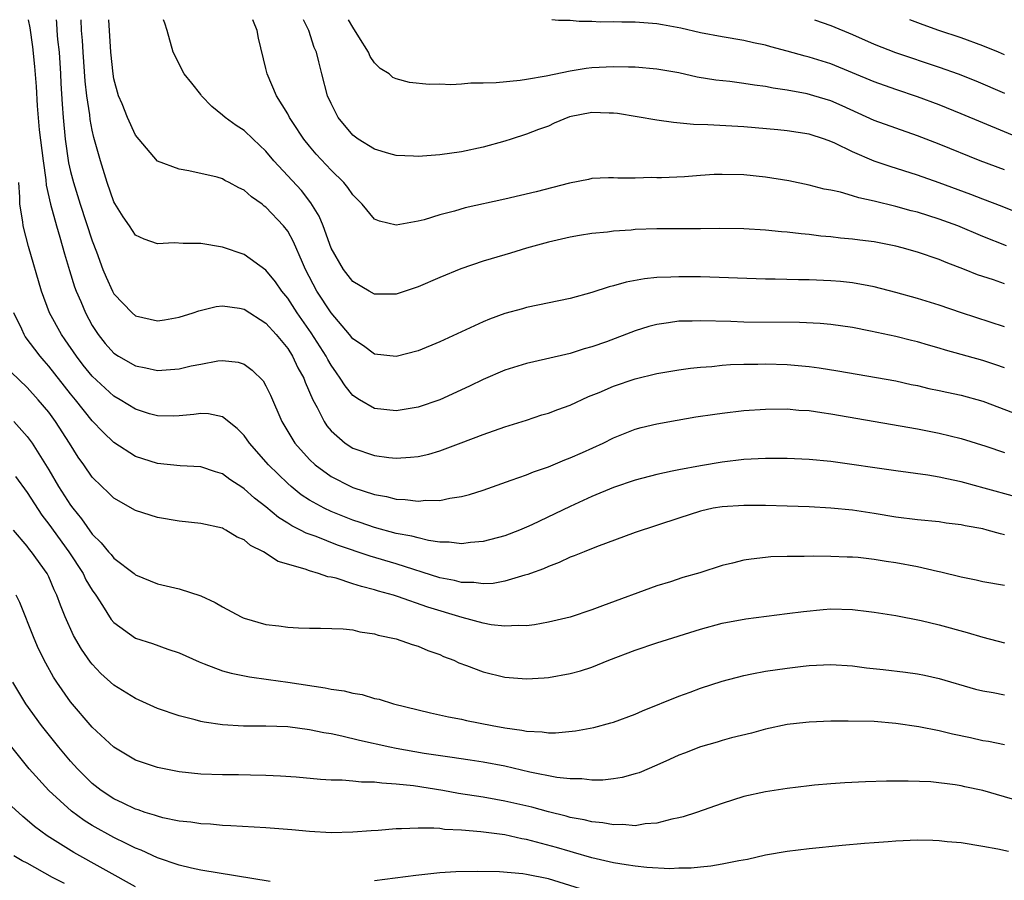
# Model space of a CAD drawing. Units: inches. Extents: x 2562000 to 2565000, y 1505040 to 1506000.
# Drawn here: x 2562082 to 2562173, y 1505921 to 1506000 of the extents above; entities that cross this region are included whole.
import ezdxf

# ---------------------------------------------------------------- set-up
doc = ezdxf.new("R2010")
doc.units = ezdxf.units.IN
doc.header["$MEASUREMENT"] = 0
doc.layers.add('LD25621503_2ft', color=83, linetype='Continuous')

msp = doc.modelspace()

# ---------------------------------------------------------------- linework, layer by layer
at = {"layer": 'LD25621503_2ft'}
for points, elevation in [([(2562083.111, 1506000), (2562083.245, 1505999.245), (2562083.5, 1505997.5), (2562083.698, 1505995.698), (2562083.838, 1505993.838), (2562083.923, 1505992.077), (2562084.131, 1505989.869), (2562084.483, 1505987), (2562084.739, 1505985.261), (2562084.772, 1505984.772), (2562085.154, 1505983), (2562085.699, 1505981), (2562086.022, 1505979.978), (2562086.449, 1505978.449), (2562086.903, 1505976.903), (2562087.382, 1505975.382), (2562087.523, 1505975), (2562087.94, 1505974.06), (2562088.384, 1505973), (2562089, 1505971.841), (2562089.54, 1505971), (2562090.192, 1505970.192), (2562091, 1505969.281), (2562091.433, 1505969), (2562093, 1505968.115), (2562093.945, 1505967.945), (2562095, 1505967.703), (2562096.217, 1505967.783), (2562097, 1505967.855), (2562098.111, 1505968.111), (2562099, 1505968.288), (2562100.571, 1505968.571), (2562101, 1505968.609), (2562102.446, 1505968.447), (2562103, 1505968.273), (2562103.733, 1505967.733), (2562104.732, 1505966.732), (2562105, 1505966.286), (2562105.413, 1505965.413), (2562106.446, 1505963), (2562107.66, 1505961), (2562109, 1505959.495), (2562109.527, 1505959), (2562111, 1505957.914), (2562112.807, 1505957), (2562113, 1505956.915), (2562115, 1505956.276), (2562116.084, 1505956.084), (2562117, 1505955.842), (2562117.814, 1505955.814), (2562119, 1505955.653), (2562119.734, 1505955.735), (2562121, 1505955.733), (2562121.942, 1505955.943), (2562123, 1505956.089), (2562123.73, 1505956.27), (2562125, 1505956.676), (2562127.577, 1505957.577), (2562129, 1505958.096), (2562129.635, 1505958.365), (2562131, 1505958.832), (2562132.53, 1505959.47), (2562133, 1505959.639), (2562134.136, 1505960.136), (2562136.048, 1505961), (2562137, 1505961.479), (2562139, 1505962.284), (2562139.561, 1505962.439), (2562141, 1505962.789), (2562142.871, 1505963.129), (2562144.583, 1505963.417), (2562146.325, 1505963.675), (2562147, 1505963.77), (2562149, 1505964.001), (2562151, 1505964.136), (2562153, 1505964.148), (2562154.053, 1505964.053), (2562155, 1505963.993), (2562156.168, 1505963.832), (2562157, 1505963.699), (2562165, 1505962.305), (2562167, 1505961.926), (2562169, 1505961.443), (2562171.277, 1505960.722), (2562173, 1505960.142)], 10272), ([(2562085.67, 1506000), (2562085.707, 1505999.707), (2562085.747, 1505999), (2562085.816, 1505998.184), (2562085.945, 1505997), (2562086.082, 1505995), (2562086.114, 1505994.114), (2562086.223, 1505992.223), (2562086.315, 1505991), (2562086.504, 1505989), (2562086.817, 1505986.817), (2562087, 1505986.013), (2562087.269, 1505985), (2562087.89, 1505983), (2562089, 1505979.632), (2562089.394, 1505978.606), (2562089.981, 1505977), (2562090.277, 1505976.277), (2562090.872, 1505975), (2562091, 1505974.767), (2562092.667, 1505973), (2562093, 1505972.717), (2562095, 1505972.264), (2562095.645, 1505972.355), (2562097, 1505972.588), (2562098.297, 1505973), (2562098.808, 1505973.192), (2562100.413, 1505973.588), (2562101, 1505973.643), (2562102.565, 1505973.435), (2562103, 1505973.347), (2562105, 1505972.064), (2562105.939, 1505971), (2562107, 1505969.703), (2562107.454, 1505969), (2562107.946, 1505967.947), (2562108.477, 1505967), (2562108.613, 1505966.613), (2562109.325, 1505965), (2562109.716, 1505964.283), (2562110.347, 1505963), (2562110.608, 1505962.608), (2562111, 1505962.143), (2562112.296, 1505961), (2562113, 1505960.538), (2562115, 1505959.86), (2562116.313, 1505959.687), (2562117, 1505959.63), (2562118.304, 1505959.696), (2562119, 1505959.774), (2562120.009, 1505959.991), (2562121, 1505960.285), (2562122.981, 1505961.019), (2562125, 1505961.805), (2562127, 1505962.504), (2562129, 1505963.13), (2562130.399, 1505963.601), (2562131, 1505963.77), (2562131.886, 1505964.114), (2562133, 1505964.505), (2562134.712, 1505965.287), (2562135.666, 1505965.666), (2562137, 1505966.24), (2562139, 1505966.92), (2562141, 1505967.415), (2562143, 1505967.768), (2562144.085, 1505967.915), (2562145, 1505968.002), (2562146.064, 1505968.063), (2562147, 1505968.168), (2562147.767, 1505968.233), (2562149, 1505968.273), (2562150.285, 1505968.285), (2562151, 1505968.308), (2562153, 1505968.254), (2562155, 1505968.073), (2562155.946, 1505967.946), (2562157.668, 1505967.669), (2562163, 1505966.728), (2562164.415, 1505966.415), (2562165, 1505966.301), (2562166.049, 1505966.049), (2562167, 1505965.859), (2562167.694, 1505965.694), (2562169, 1505965.414), (2562171, 1505964.857), (2562174.463, 1505963.537)], 10270), ([(2562173, 1505967.943), (2562172.216, 1505968.216), (2562171, 1505968.61), (2562167.564, 1505969.564), (2562167, 1505969.744), (2562166.014, 1505970.013), (2562165, 1505970.323), (2562164.452, 1505970.452), (2562163, 1505970.832), (2562160.676, 1505971.324), (2562159, 1505971.642), (2562157, 1505971.927), (2562156.026, 1505972.026), (2562154.126, 1505972.126), (2562149, 1505972.142), (2562147.808, 1505972.192), (2562145, 1505972.263), (2562144.233, 1505972.233), (2562143, 1505972.22), (2562142.068, 1505972.068), (2562141, 1505971.939), (2562140.243, 1505971.757), (2562139, 1505971.349), (2562136.344, 1505970.344), (2562135, 1505969.871), (2562134.313, 1505969.687), (2562133, 1505969.256), (2562130.729, 1505968.729), (2562129, 1505968.347), (2562127, 1505967.731), (2562125, 1505966.861), (2562123.75, 1505966.25), (2562121, 1505964.982), (2562119, 1505964.314), (2562117, 1505963.991), (2562115, 1505964.191), (2562113.611, 1505965), (2562113, 1505965.402), (2562112.279, 1505966.28), (2562111.845, 1505967), (2562111.483, 1505967.483), (2562111, 1505968.177), (2562110.693, 1505968.694), (2562110.539, 1505969), (2562109.157, 1505971.157), (2562107.86, 1505973), (2562107, 1505974.338), (2562106.45, 1505975), (2562105.867, 1505975.867), (2562105, 1505976.947), (2562103, 1505978.374), (2562101, 1505979.038), (2562099, 1505979.382), (2562097.387, 1505979.387), (2562096.545, 1505979.455), (2562095, 1505979.352), (2562093.781, 1505979.781), (2562093, 1505980.159), (2562092.438, 1505981), (2562091.842, 1505981.842), (2562091.079, 1505983.079), (2562091, 1505983.238), (2562090.391, 1505985), (2562089.751, 1505987), (2562089.28, 1505988.72), (2562089.148, 1505989.148), (2562089, 1505989.836), (2562088.814, 1505990.814), (2562088.776, 1505991.224), (2562088.512, 1505993), (2562088.351, 1505994.351), (2562088.154, 1505997), (2562088.092, 1505998.091), (2562088.013, 1505999), (2562087.992, 1505999.99), (2562087.992, 1506000)], 10268), ([(2562173, 1505971.722), (2562169.032, 1505973), (2562167, 1505973.704), (2562165, 1505974.325), (2562163, 1505974.878), (2562161, 1505975.405), (2562160.518, 1505975.482), (2562159, 1505975.774), (2562157.887, 1505975.887), (2562157, 1505975.958), (2562155, 1505976.042), (2562154.048, 1505976.048), (2562151.892, 1505976.108), (2562151, 1505976.106), (2562145, 1505976.304), (2562143, 1505976.325), (2562142.278, 1505976.279), (2562141, 1505976.246), (2562139.867, 1505976.133), (2562138.167, 1505975.833), (2562137, 1505975.498), (2562136.598, 1505975.402), (2562135, 1505974.867), (2562133, 1505974.309), (2562129, 1505973.479), (2562128.614, 1505973.386), (2562127, 1505972.934), (2562125.575, 1505972.425), (2562125, 1505972.179), (2562123, 1505971.261), (2562121, 1505970.318), (2562119, 1505969.499), (2562117, 1505968.983), (2562115, 1505969.186), (2562113.97, 1505969.97), (2562113, 1505970.598), (2562112.69, 1505971), (2562111, 1505972.999), (2562109.698, 1505975), (2562108.645, 1505977), (2562108.355, 1505977.645), (2562107.548, 1505979.548), (2562107, 1505980.52), (2562106.624, 1505981), (2562105, 1505982.739), (2562104.84, 1505982.84), (2562104.646, 1505983), (2562103.673, 1505983.673), (2562103, 1505984.295), (2562102.501, 1505984.501), (2562101.622, 1505985), (2562101.204, 1505985.204), (2562101, 1505985.33), (2562100.517, 1505985.483), (2562097.904, 1505986.095), (2562097, 1505986.225), (2562095, 1505986.968), (2562093, 1505989.378), (2562092.259, 1505991), (2562091.759, 1505992.241), (2562091.433, 1505993), (2562091, 1505994.547), (2562090.919, 1505995), (2562090.723, 1505997), (2562090.543, 1506000)], 10266), ([(2562173, 1505975.669), (2562171.973, 1505976.027), (2562170.508, 1505976.508), (2562169.325, 1505977), (2562167.629, 1505977.629), (2562167, 1505977.901), (2562165, 1505978.589), (2562163.578, 1505979), (2562163, 1505979.15), (2562161, 1505979.538), (2562159.693, 1505979.693), (2562159, 1505979.801), (2562157.892, 1505979.892), (2562157, 1505980), (2562156.078, 1505980.078), (2562155, 1505980.213), (2562154.272, 1505980.272), (2562153, 1505980.444), (2562152.473, 1505980.473), (2562151, 1505980.629), (2562149, 1505980.749), (2562146.778, 1505980.778), (2562145, 1505980.744), (2562141, 1505980.744), (2562139, 1505980.667), (2562138.628, 1505980.628), (2562137, 1505980.518), (2562136.437, 1505980.437), (2562135, 1505980.301), (2562133.868, 1505980.132), (2562133, 1505979.964), (2562131, 1505979.508), (2562129, 1505978.966), (2562127.505, 1505978.495), (2562127, 1505978.357), (2562125, 1505977.75), (2562122.953, 1505977.048), (2562121, 1505976.252), (2562119, 1505975.399), (2562117, 1505974.729), (2562115, 1505974.721), (2562114.503, 1505975), (2562113, 1505975.89), (2562112.151, 1505977), (2562111, 1505978.963), (2562110.26, 1505981), (2562109.905, 1505981.905), (2562109.143, 1505983.143), (2562108.257, 1505984.257), (2562105.737, 1505987), (2562105, 1505987.897), (2562103.816, 1505989), (2562103, 1505989.791), (2562102.262, 1505990.262), (2562101.238, 1505991), (2562101, 1505991.222), (2562100.008, 1505992.008), (2562099.077, 1505993), (2562099, 1505993.115), (2562098.166, 1505994.166), (2562097.478, 1505995), (2562096.446, 1505997), (2562095.913, 1505999), (2562095.691, 1505999.691), (2562095.563, 1506000)], 10264), ([(2562173.187, 1505979.187), (2562171, 1505980.03), (2562168.69, 1505981), (2562167, 1505981.638), (2562165, 1505982.267), (2562164.41, 1505982.41), (2562163, 1505982.792), (2562161, 1505983.282), (2562159.593, 1505983.593), (2562159, 1505983.791), (2562157.895, 1505984.106), (2562157, 1505984.292), (2562156.4, 1505984.4), (2562155, 1505984.753), (2562153.145, 1505985.145), (2562151, 1505985.498), (2562149, 1505985.703), (2562147, 1505985.756), (2562146.264, 1505985.736), (2562145, 1505985.652), (2562143.53, 1505985.53), (2562141.429, 1505985.428), (2562141, 1505985.434), (2562140.536, 1505985.464), (2562139, 1505985.409), (2562137.392, 1505985.392), (2562137, 1505985.441), (2562136.553, 1505985.447), (2562135, 1505985.381), (2562134.711, 1505985.289), (2562132.945, 1505984.946), (2562129.868, 1505984.132), (2562127, 1505983.467), (2562123.335, 1505982.665), (2562122.369, 1505982.369), (2562121, 1505982.031), (2562119.577, 1505981.577), (2562119, 1505981.435), (2562117, 1505981.081), (2562115.443, 1505981.443), (2562115, 1505981.641), (2562113.863, 1505983), (2562113, 1505983.855), (2562112.546, 1505984.546), (2562112.174, 1505985), (2562111, 1505986.127), (2562109.615, 1505987.615), (2562109, 1505988.341), (2562108.476, 1505989), (2562107.48, 1505990.52), (2562107.17, 1505991), (2562107, 1505991.325), (2562105.96, 1505993), (2562105.109, 1505995), (2562105, 1505995.505), (2562104.298, 1505998.298), (2562104.179, 1505999), (2562103.846, 1505999.846), (2562103.805, 1506000)], 10262), ([(2562175, 1505981.91), (2562172.799, 1505982.799), (2562171, 1505983.461), (2562169.894, 1505983.894), (2562167, 1505984.971), (2562165, 1505985.675), (2562162.467, 1505986.467), (2562161, 1505986.976), (2562159, 1505987.822), (2562157.369, 1505988.631), (2562157, 1505988.793), (2562156.425, 1505989), (2562155, 1505989.463), (2562153, 1505989.764), (2562152.142, 1505989.858), (2562149, 1505990.126), (2562145.681, 1505990.32), (2562144.356, 1505990.356), (2562142.536, 1505990.536), (2562141, 1505990.744), (2562137.369, 1505991.369), (2562137, 1505991.405), (2562136.596, 1505991.404), (2562135, 1505991.465), (2562132.96, 1505991.041), (2562131.542, 1505990.458), (2562131, 1505990.209), (2562130.102, 1505989.898), (2562129, 1505989.448), (2562127.564, 1505989), (2562127, 1505988.809), (2562125, 1505988.25), (2562123, 1505987.838), (2562121, 1505987.565), (2562119, 1505987.409), (2562118.583, 1505987.417), (2562117, 1505987.497), (2562116.326, 1505987.675), (2562115, 1505988.075), (2562113.491, 1505989), (2562113, 1505989.37), (2562111.659, 1505991), (2562111, 1505992.275), (2562110.676, 1505993), (2562110.129, 1505995), (2562109.871, 1505996.129), (2562109.641, 1505997), (2562109.45, 1505997.45), (2562108.94, 1505999), (2562108.457, 1506000)], 10260), ([(2562173, 1505986.172), (2562170.764, 1505987), (2562167, 1505988.538), (2562165, 1505989.304), (2562163, 1505989.995), (2562161, 1505990.722), (2562158.065, 1505992.065), (2562157, 1505992.528), (2562155.444, 1505993), (2562154.831, 1505993.169), (2562153, 1505993.51), (2562151.704, 1505993.704), (2562151, 1505993.856), (2562149.978, 1505993.978), (2562149, 1505994.138), (2562147.703, 1505994.297), (2562146.425, 1505994.424), (2562144.718, 1505994.718), (2562143, 1505995.1), (2562141.371, 1505995.371), (2562141, 1505995.449), (2562139, 1505995.629), (2562138.377, 1505995.623), (2562137, 1505995.663), (2562135, 1505995.567), (2562134.483, 1505995.517), (2562133, 1505995.272), (2562130.792, 1505994.792), (2562129, 1505994.492), (2562128.402, 1505994.402), (2562126.183, 1505994.183), (2562125, 1505994.146), (2562123.854, 1505994.146), (2562123, 1505994.07), (2562122.014, 1505994.014), (2562121, 1505994.051), (2562120.028, 1505994.028), (2562118.203, 1505994.203), (2562117, 1505994.538), (2562116.692, 1505994.691), (2562116.34, 1505995), (2562115.502, 1505995.502), (2562115, 1505996.023), (2562114.6, 1505996.6), (2562114.427, 1505997), (2562113.565, 1505998.435), (2562113, 1505999.306), (2562112.606, 1506000)], 10258), ([(2562175, 1505988.836), (2562169, 1505991.336), (2562167, 1505992.151), (2562165, 1505992.903), (2562163, 1505993.571), (2562161, 1505994.272), (2562159, 1505995.11), (2562157, 1505995.921), (2562155, 1505996.545), (2562154.632, 1505996.632), (2562153, 1505997.103), (2562151.5, 1505997.5), (2562151, 1505997.656), (2562149.875, 1505997.875), (2562149, 1505998.08), (2562147, 1505998.406), (2562145, 1505998.792), (2562143.204, 1505999.204), (2562141.52, 1505999.52), (2562141, 1505999.603), (2562139, 1505999.777), (2562137.766, 1505999.766), (2562137, 1505999.797), (2562135.786, 1505999.786), (2562135, 1505999.838), (2562133.844, 1505999.844), (2562133, 1505999.939), (2562131.924, 1505999.924), (2562131.334, 1506000)], 10256), ([(2562155.511, 1506000), (2562157, 1505999.477), (2562159, 1505998.643), (2562161, 1505997.754), (2562162.978, 1505996.978), (2562167, 1505995.624), (2562168.741, 1505995), (2562170.362, 1505994.362), (2562173, 1505993.235)], 10254), ([(2562173, 1505996.768), (2562172.446, 1505997), (2562171, 1505997.59), (2562169, 1505998.314), (2562166.957, 1505999), (2562165.521, 1505999.521), (2562164.299, 1506000)], 10252), ([(2562174.054, 1505956.054), (2562171.136, 1505956.865), (2562169.336, 1505957.336), (2562169, 1505957.438), (2562167.702, 1505957.702), (2562167, 1505957.877), (2562165.94, 1505958.06), (2562163, 1505958.456), (2562157, 1505959.301), (2562155, 1505959.499), (2562153, 1505959.599), (2562151, 1505959.595), (2562149, 1505959.484), (2562147, 1505959.247), (2562145, 1505958.927), (2562143, 1505958.557), (2562142.414, 1505958.414), (2562141, 1505958.114), (2562139, 1505957.583), (2562137, 1505956.928), (2562135, 1505956.097), (2562133, 1505955.167), (2562129.481, 1505953.48), (2562129, 1505953.262), (2562128.359, 1505953), (2562127, 1505952.472), (2562125, 1505951.929), (2562123.838, 1505951.838), (2562123, 1505951.718), (2562121.881, 1505951.882), (2562121, 1505951.888), (2562119.972, 1505952.028), (2562119, 1505952.266), (2562118.433, 1505952.433), (2562117, 1505952.691), (2562115, 1505953.221), (2562113.687, 1505953.687), (2562113, 1505953.906), (2562111, 1505954.694), (2562110.35, 1505955), (2562109, 1505955.746), (2562108.242, 1505956.242), (2562107.308, 1505957), (2562107, 1505957.276), (2562105.238, 1505959), (2562103.482, 1505961), (2562103, 1505961.701), (2562102.36, 1505962.36), (2562101, 1505963.416), (2562099.697, 1505963.698), (2562099, 1505963.732), (2562098.371, 1505963.629), (2562097, 1505963.509), (2562096.508, 1505963.491), (2562095, 1505963.511), (2562094.284, 1505963.716), (2562093, 1505964.117), (2562091.586, 1505965), (2562091, 1505965.341), (2562089, 1505967.181), (2562088.18, 1505968.18), (2562087.542, 1505969), (2562086.519, 1505970.519), (2562086.169, 1505971), (2562085.081, 1505973), (2562084.334, 1505975), (2562083.121, 1505979.121), (2562082.656, 1505981), (2562082.618, 1505981.382), (2562082.348, 1505983), (2562082.345, 1505983.655), (2562082.236, 1505985)], 10274), ([(2562173, 1505952.57), (2562172.641, 1505952.641), (2562171.418, 1505953), (2562171, 1505953.104), (2562169.382, 1505953.382), (2562169, 1505953.471), (2562167.643, 1505953.642), (2562167, 1505953.744), (2562165, 1505953.948), (2562163, 1505954.199), (2562161, 1505954.522), (2562159, 1505954.825), (2562157, 1505955.024), (2562155, 1505955.132), (2562153, 1505955.204), (2562151, 1505955.25), (2562149, 1505955.253), (2562147, 1505955.147), (2562146.168, 1505955), (2562145, 1505954.749), (2562143, 1505954.077), (2562139, 1505952.783), (2562135.449, 1505951.449), (2562134.284, 1505951), (2562133.374, 1505950.626), (2562133, 1505950.498), (2562131.991, 1505950.009), (2562131, 1505949.652), (2562130.562, 1505949.438), (2562129.363, 1505949), (2562129.109, 1505948.89), (2562128.828, 1505948.828), (2562127, 1505948.284), (2562125.911, 1505948.089), (2562125, 1505948.044), (2562124.151, 1505948.152), (2562123, 1505948.168), (2562122.347, 1505948.347), (2562121, 1505948.611), (2562117, 1505949.884), (2562114.587, 1505950.587), (2562111.595, 1505951.595), (2562109.61, 1505952.389), (2562108.707, 1505952.707), (2562108.187, 1505953), (2562107.384, 1505953.385), (2562107, 1505953.644), (2562106.152, 1505954.152), (2562105, 1505955.134), (2562103.936, 1505955.936), (2562103, 1505956.802), (2562102.871, 1505956.871), (2562101.662, 1505957.662), (2562101, 1505958.169), (2562100.36, 1505958.36), (2562099, 1505958.811), (2562097.084, 1505958.916), (2562095, 1505959.14), (2562093, 1505959.784), (2562091, 1505961.062), (2562090.004, 1505962.004), (2562089, 1505963.059), (2562087.449, 1505965), (2562087, 1505965.54), (2562085, 1505968.088), (2562084.569, 1505968.569), (2562084.213, 1505969), (2562082.823, 1505970.823), (2562082.722, 1505971), (2562082.509, 1505971.491), (2562081.788, 1505973)], 10276), ([(2562173, 1505947.89), (2562171, 1505948.236), (2562170.38, 1505948.38), (2562169, 1505948.656), (2562167.127, 1505949.127), (2562166.818, 1505949.182), (2562165, 1505949.597), (2562163, 1505949.969), (2562162.098, 1505950.098), (2562161, 1505950.295), (2562159.535, 1505950.465), (2562159, 1505950.51), (2562158.516, 1505950.515), (2562157, 1505950.574), (2562155.418, 1505950.582), (2562154.547, 1505950.547), (2562153, 1505950.566), (2562151.483, 1505950.517), (2562151, 1505950.479), (2562149.678, 1505950.322), (2562149, 1505950.213), (2562147.941, 1505949.941), (2562147, 1505949.726), (2562144.947, 1505949.053), (2562143.387, 1505948.613), (2562142.235, 1505948.235), (2562141, 1505947.867), (2562135.98, 1505946.02), (2562135, 1505945.635), (2562133, 1505944.98), (2562131, 1505944.502), (2562129.722, 1505944.278), (2562129, 1505944.19), (2562128.213, 1505944.213), (2562127, 1505944.142), (2562125.725, 1505944.275), (2562125, 1505944.411), (2562123.07, 1505944.93), (2562119.904, 1505945.904), (2562117.113, 1505946.887), (2562116.747, 1505947), (2562115.373, 1505947.373), (2562115, 1505947.499), (2562113.786, 1505947.786), (2562113, 1505948.058), (2562111.448, 1505948.552), (2562111, 1505948.652), (2562110.695, 1505948.695), (2562109.842, 1505949), (2562109, 1505949.234), (2562108.607, 1505949.393), (2562106.115, 1505950.115), (2562104.777, 1505951), (2562103.583, 1505951.583), (2562103, 1505952.084), (2562102.352, 1505952.352), (2562101.302, 1505953), (2562101.094, 1505953.095), (2562101, 1505953.156), (2562099, 1505953.61), (2562097, 1505953.807), (2562095, 1505954.139), (2562093, 1505954.798), (2562091, 1505955.932), (2562090.464, 1505956.464), (2562089.886, 1505957), (2562089, 1505957.875), (2562088.229, 1505959), (2562087.717, 1505959.717), (2562086.922, 1505961), (2562085.626, 1505963), (2562085, 1505963.847), (2562084.016, 1505965), (2562083, 1505966.138), (2562081.548, 1505967.548)], 10278), ([(2562081.78, 1505963), (2562083, 1505961.626), (2562083.459, 1505961), (2562085, 1505958.529), (2562085.889, 1505957), (2562087, 1505955.286), (2562087.215, 1505955), (2562088.029, 1505954.029), (2562089, 1505952.62), (2562089.825, 1505951.825), (2562090.506, 1505951), (2562090.741, 1505950.742), (2562091, 1505950.415), (2562092.868, 1505949), (2562093, 1505948.887), (2562095, 1505948.055), (2562097, 1505947.586), (2562099, 1505946.933), (2562100.331, 1505946.331), (2562101, 1505945.93), (2562102.728, 1505945), (2562102.914, 1505944.914), (2562103, 1505944.878), (2562105, 1505944.311), (2562106.169, 1505944.169), (2562107, 1505944.05), (2562108.007, 1505943.993), (2562109, 1505943.962), (2562110.03, 1505943.971), (2562112.093, 1505943.907), (2562113, 1505943.794), (2562113.629, 1505943.629), (2562115, 1505943.434), (2562115.33, 1505943.33), (2562117, 1505942.965), (2562118.465, 1505942.465), (2562119, 1505942.31), (2562119.909, 1505941.909), (2562121, 1505941.525), (2562121.355, 1505941.355), (2562122.284, 1505941), (2562122.767, 1505940.767), (2562123.476, 1505940.524), (2562125, 1505939.934), (2562127, 1505939.449), (2562129, 1505939.295), (2562130.616, 1505939.384), (2562131, 1505939.421), (2562133, 1505939.776), (2562133.962, 1505940.038), (2562135, 1505940.364), (2562136.571, 1505941), (2562139, 1505941.925), (2562141, 1505942.597), (2562145, 1505943.855), (2562147, 1505944.411), (2562149.169, 1505944.831), (2562153, 1505945.301), (2562154.492, 1505945.508), (2562156.314, 1505945.686), (2562157, 1505945.733), (2562159, 1505945.695), (2562160.506, 1505945.494), (2562161, 1505945.447), (2562163, 1505945.118), (2562165.325, 1505944.675), (2562167, 1505944.28), (2562169.573, 1505943.573), (2562171, 1505943.121), (2562173, 1505942.597)], 10280), ([(2562081.934, 1505957.934), (2562083, 1505956.452), (2562084.359, 1505954.359), (2562085, 1505953.549), (2562086.859, 1505951), (2562088.162, 1505949), (2562088.427, 1505948.427), (2562089, 1505947.458), (2562089.324, 1505947), (2562089.946, 1505946.054), (2562090.76, 1505944.761), (2562091, 1505944.47), (2562093, 1505943.043), (2562094.544, 1505942.544), (2562095.969, 1505942.031), (2562097, 1505941.68), (2562098.849, 1505940.848), (2562099.312, 1505940.688), (2562101, 1505940.041), (2562101.805, 1505939.805), (2562103.478, 1505939.478), (2562105.245, 1505939.245), (2562107, 1505938.993), (2562110.464, 1505938.464), (2562111, 1505938.341), (2562112.19, 1505938.19), (2562113, 1505937.968), (2562113.846, 1505937.846), (2562115, 1505937.499), (2562115.408, 1505937.409), (2562116.75, 1505937), (2562120.158, 1505936.158), (2562121.794, 1505935.794), (2562123, 1505935.569), (2562123.463, 1505935.463), (2562125.815, 1505935), (2562127, 1505934.789), (2562128.57, 1505934.57), (2562129, 1505934.475), (2562130.416, 1505934.415), (2562131, 1505934.331), (2562131.672, 1505934.328), (2562133.507, 1505934.493), (2562135.192, 1505934.808), (2562136.768, 1505935.232), (2562137, 1505935.311), (2562139, 1505936.056), (2562139.654, 1505936.346), (2562143, 1505937.692), (2562144.073, 1505938.074), (2562145, 1505938.424), (2562147, 1505939.083), (2562149, 1505939.617), (2562149.747, 1505939.747), (2562151, 1505940.006), (2562153, 1505940.29), (2562154.467, 1505940.467), (2562155, 1505940.516), (2562157, 1505940.602), (2562159, 1505940.485), (2562160.304, 1505940.304), (2562161.841, 1505940.159), (2562163.899, 1505939.899), (2562165, 1505939.751), (2562165.632, 1505939.632), (2562167, 1505939.327), (2562170.342, 1505938.342), (2562171, 1505938.187), (2562171.968, 1505938.032), (2562173, 1505937.831)], 10282), ([(2562173, 1505933.214), (2562171.516, 1505933.516), (2562171, 1505933.596), (2562169.86, 1505933.86), (2562168.208, 1505934.208), (2562167, 1505934.5), (2562165.114, 1505934.887), (2562163, 1505935.195), (2562161, 1505935.352), (2562158.595, 1505935.405), (2562157, 1505935.389), (2562155, 1505935.301), (2562154.723, 1505935.277), (2562153, 1505935.075), (2562151, 1505934.658), (2562149.695, 1505934.305), (2562147.862, 1505933.862), (2562147, 1505933.619), (2562146.532, 1505933.468), (2562145, 1505933.046), (2562143.54, 1505932.46), (2562143, 1505932.262), (2562142.142, 1505931.858), (2562141, 1505931.35), (2562139.349, 1505930.651), (2562139, 1505930.535), (2562137.784, 1505930.216), (2562137, 1505930.08), (2562136.022, 1505929.978), (2562135, 1505929.973), (2562134.082, 1505930.082), (2562133, 1505930.086), (2562131.785, 1505930.215), (2562129.287, 1505930.713), (2562127, 1505931.243), (2562125, 1505931.63), (2562123.816, 1505931.816), (2562121.927, 1505932.073), (2562119.573, 1505932.427), (2562117, 1505932.879), (2562116.392, 1505933), (2562113.613, 1505933.614), (2562111.977, 1505934.023), (2562111, 1505934.22), (2562110.324, 1505934.324), (2562109, 1505934.609), (2562107, 1505934.863), (2562105, 1505934.937), (2562102.941, 1505934.941), (2562101, 1505935.052), (2562099.301, 1505935.301), (2562099, 1505935.37), (2562098.478, 1505935.522), (2562097, 1505935.886), (2562095, 1505936.574), (2562093.337, 1505937.337), (2562093, 1505937.473), (2562091, 1505938.707), (2562089.799, 1505939.799), (2562089, 1505940.632), (2562088.836, 1505940.836), (2562088.019, 1505942.019), (2562087.29, 1505943.29), (2562086.508, 1505945), (2562086.068, 1505946.068), (2562085.742, 1505947), (2562085.497, 1505947.497), (2562085, 1505948.691), (2562084.849, 1505949), (2562083.4, 1505951), (2562083.212, 1505951.212), (2562083, 1505951.505), (2562081.762, 1505953)], 10284), ([(2562175, 1505927.851), (2562171.018, 1505929.017), (2562169.358, 1505929.358), (2562169, 1505929.445), (2562168.462, 1505929.538), (2562166.207, 1505929.794), (2562164.121, 1505929.879), (2562162.129, 1505929.871), (2562160.19, 1505929.809), (2562158.288, 1505929.712), (2562157, 1505929.633), (2562155.5, 1505929.5), (2562155, 1505929.452), (2562153, 1505929.205), (2562151, 1505928.903), (2562149, 1505928.451), (2562147, 1505927.824), (2562144.647, 1505927), (2562143.404, 1505926.596), (2562143, 1505926.49), (2562142.363, 1505926.363), (2562141, 1505925.992), (2562139.926, 1505925.926), (2562139, 1505925.763), (2562137.867, 1505925.868), (2562137, 1505925.834), (2562136.032, 1505926.032), (2562135, 1505926.124), (2562134.308, 1505926.308), (2562133, 1505926.539), (2562132.644, 1505926.643), (2562131, 1505927.035), (2562129.467, 1505927.467), (2562127, 1505928.04), (2562126.174, 1505928.174), (2562125, 1505928.39), (2562122.74, 1505928.74), (2562121.273, 1505929), (2562118.57, 1505929.43), (2562117, 1505929.609), (2562115.675, 1505929.675), (2562115, 1505929.785), (2562113.788, 1505929.788), (2562113, 1505929.882), (2562112.03, 1505929.97), (2562111, 1505929.974), (2562110.016, 1505930.016), (2562107.771, 1505930.229), (2562106.339, 1505930.339), (2562105, 1505930.404), (2562103.579, 1505930.421), (2562102.459, 1505930.459), (2562101, 1505930.459), (2562099, 1505930.522), (2562097, 1505930.724), (2562095, 1505931.114), (2562093, 1505931.818), (2562091, 1505933.015), (2562089, 1505934.855), (2562087, 1505937.184), (2562085.728, 1505939), (2562085.443, 1505939.443), (2562084.724, 1505940.724), (2562084.061, 1505942.061), (2562083.656, 1505943), (2562082.335, 1505946.335), (2562082.011, 1505947)], 10286), ([(2562173.384, 1505923.384), (2562172.386, 1505923.614), (2562171, 1505923.858), (2562169, 1505924.181), (2562167.707, 1505924.292), (2562167, 1505924.375), (2562166.399, 1505924.399), (2562165, 1505924.422), (2562163, 1505924.348), (2562162.281, 1505924.281), (2562161, 1505924.203), (2562160.115, 1505924.115), (2562158.044, 1505923.955), (2562155, 1505923.646), (2562153, 1505923.395), (2562151, 1505923.042), (2562149.333, 1505922.667), (2562148.539, 1505922.539), (2562147, 1505922.215), (2562145.97, 1505922.03), (2562145, 1505921.948), (2562144.156, 1505921.844), (2562143, 1505921.844), (2562142.193, 1505921.807), (2562140.083, 1505921.917), (2562139, 1505922.031), (2562138.176, 1505922.176), (2562137, 1505922.342), (2562135, 1505922.813), (2562133.314, 1505923.314), (2562133, 1505923.389), (2562131.762, 1505923.762), (2562129, 1505924.509), (2562128.574, 1505924.574), (2562127, 1505924.921), (2562124.795, 1505925.205), (2562123, 1505925.356), (2562121.434, 1505925.434), (2562121, 1505925.498), (2562120.447, 1505925.553), (2562119, 1505925.553), (2562117.466, 1505925.467), (2562117, 1505925.483), (2562115.332, 1505925.332), (2562114.698, 1505925.302), (2562113, 1505925.162), (2562111, 1505925.113), (2562109, 1505925.228), (2562107.38, 1505925.38), (2562105, 1505925.562), (2562101.766, 1505925.766), (2562101, 1505925.796), (2562099.898, 1505925.898), (2562099, 1505925.941), (2562098.094, 1505926.095), (2562097, 1505926.2), (2562095.5, 1505926.5), (2562095, 1505926.633), (2562094.74, 1505926.74), (2562093.867, 1505927), (2562093.228, 1505927.228), (2562093, 1505927.288), (2562091.859, 1505927.859), (2562091, 1505928.234), (2562089.828, 1505929), (2562089, 1505929.652), (2562087.639, 1505931), (2562087, 1505931.707), (2562085.915, 1505933), (2562084.336, 1505935), (2562082.9, 1505937), (2562081.696, 1505939)], 10288), ([(2562105.375, 1505920.625), (2562099, 1505921.678), (2562098.145, 1505921.855), (2562097, 1505922.121), (2562095, 1505922.808), (2562093.503, 1505923.503), (2562093, 1505923.691), (2562092.141, 1505924.141), (2562091, 1505924.68), (2562089, 1505925.796), (2562088.251, 1505926.251), (2562087.095, 1505927.095), (2562084.996, 1505928.996), (2562083.204, 1505931), (2562081.596, 1505933)], 10290), ([(2562093, 1505920.154), (2562087.303, 1505923.303), (2562084.846, 1505924.846), (2562083.69, 1505925.69), (2562083, 1505926.286), (2562082.603, 1505926.603), (2562081.573, 1505927.573)], 10292), ([(2562086.442, 1505920.442), (2562085.333, 1505921), (2562083, 1505922.305), (2562082.544, 1505922.544), (2562081.797, 1505923)], 10294), ([(2562133.961, 1505919.961), (2562131, 1505920.877), (2562129, 1505921.288), (2562128.656, 1505921.344), (2562126.487, 1505921.513), (2562124.458, 1505921.542), (2562122.486, 1505921.514), (2562121, 1505921.43), (2562118.802, 1505921.198), (2562115, 1505920.68)], 10290)]:
    msp.add_lwpolyline(points, dxfattribs=dict(at, elevation=elevation))

doc.saveas('drawing.dxf')
